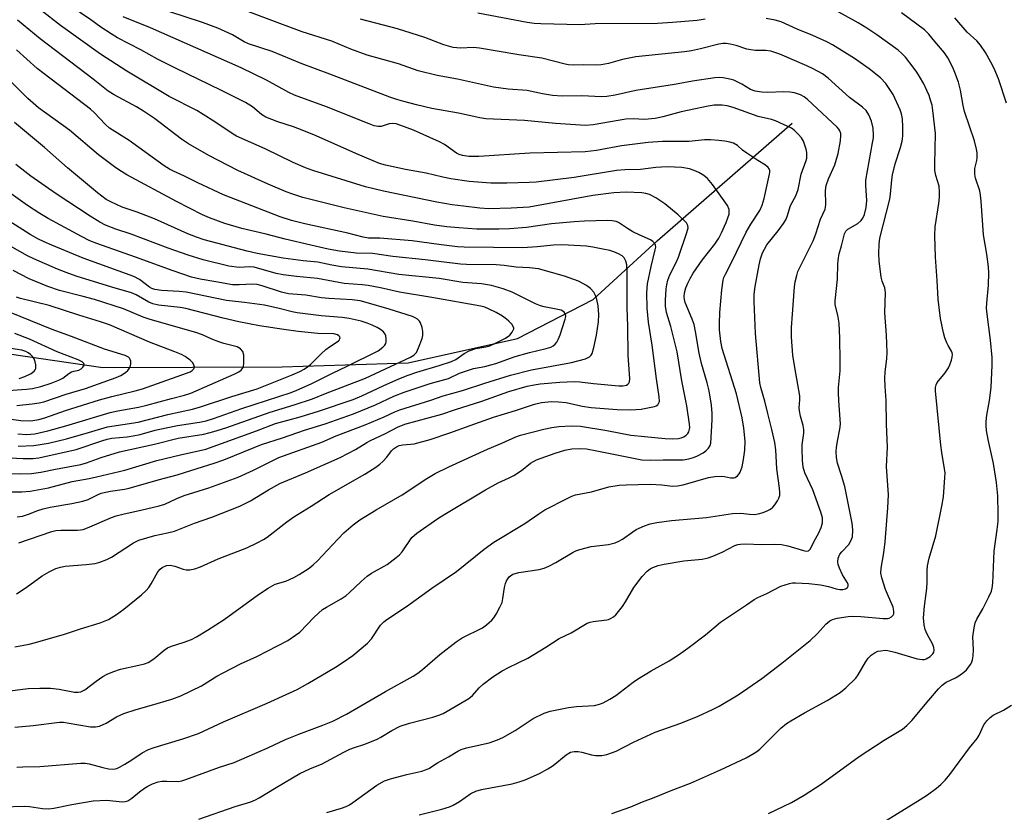
# Model space of a CAD drawing. Units: inches. Extents: x 1219765 to 1225765, y 505458 to 509458.
# Drawn here: x 1222622 to 1222899, y 508675 to 508899 of the extents above; entities that cross this region are included whole.
import ezdxf

# ---------------------------------------------------------------- set-up
doc = ezdxf.new("R2010")
doc.units = ezdxf.units.IN
doc.header["$MEASUREMENT"] = 0
doc.layers.add('HYDRO-Single Line Stream', color=4, linetype='Continuous')
doc.layers.add('Undefined', color=1, linetype='Continuous')

msp = doc.modelspace()

# ---------------------------------------------------------------- linework, layer by layer
at = {"layer": 'HYDRO-Single Line Stream'}
msp.add_lwpolyline([(1222553.17, 508834.83), (1222580.87, 508817.44), (1222592.48, 508809.85), (1222609.64, 508805.76), (1222645.09, 508800.6), (1222695.57, 508800.84), (1222731, 508801.94), (1222761.76, 508808.8), (1222783.02, 508819.78), (1222801, 508836.31), (1222839.05, 508869.37)], dxfattribs=at)
at = {"layer": 'Undefined'}
for points, elevation in [([(1222610.69, 508708.64), (1222624.06, 508710.29), (1222627.33, 508710.42), (1222630.3, 508710.4), (1222632.79, 508710.06), (1222637.06, 508709.26), (1222638.15, 508709.23), (1222638.91, 508709.37), (1222640.02, 508709.9), (1222643.17, 508712.38), (1222645.08, 508713.64), (1222646.32, 508714.34), (1222647.89, 508714.98), (1222650.04, 508715.7), (1222655.17, 508716.82), (1222656.79, 508717.26), (1222657.83, 508717.64), (1222659.41, 508718.63), (1222662.34, 508721.05), (1222663.3, 508721.7), (1222664.37, 508722.16), (1222667.71, 508723.24), (1222670, 508724.12), (1222671.41, 508724.85), (1222674.52, 508726.67), (1222679.2, 508729.69), (1222688.88, 508736.75), (1222691.56, 508738.52), (1222693.59, 508739.64), (1222696.56, 508740.52), (1222698.85, 508741.52), (1222700.31, 508742.34), (1222703.09, 508744.19), (1222704.29, 508745.12), (1222705.48, 508746.24), (1222709.67, 508750.76), (1222712.88, 508754.08), (1222715.52, 508756.36), (1222717.42, 508757.74), (1222721.99, 508760.54), (1222729.3, 508764.84), (1222736.21, 508769.37), (1222738.57, 508770.77), (1222742.42, 508772.7), (1222753.26, 508777.65), (1222757.33, 508779.33), (1222761.31, 508781.11), (1222762.6, 508781.58), (1222769.2, 508783.31), (1222771.4, 508783.73), (1222773.41, 508783.98), (1222776.88, 508784.25), (1222779.48, 508784.15), (1222786.84, 508782.91), (1222793.61, 508781.63), (1222797.44, 508781.19), (1222803.28, 508780.66), (1222805.34, 508780.55), (1222807.04, 508780.64), (1222807.8, 508780.82), (1222808.52, 508781.13), (1222809.16, 508781.56), (1222809.69, 508782.1), (1222809.93, 508782.53), (1222810.15, 508783.25), (1222810.2, 508783.79), (1222810.15, 508784.64), (1222809.37, 508789.81), (1222808, 508796.86), (1222806.64, 508805.01), (1222804.9, 508812.15), (1222803.67, 508816.1), (1222803.4, 508817.88), (1222803.4, 508819.58), (1222803.56, 508822.76), (1222803.73, 508823.86), (1222804.06, 508825.18), (1222804.63, 508826.76), (1222806.36, 508830.18), (1222807.02, 508831.66), (1222809.39, 508838.59), (1222809.74, 508839.96), (1222809.69, 508840.64), (1222809.3, 508841.33), (1222806.96, 508843.59), (1222803.16, 508846.71), (1222800.71, 508848.38), (1222798.89, 508849.33), (1222797.87, 508849.63), (1222796.76, 508849.81), (1222792.33, 508849.99), (1222788.83, 508849.79), (1222782.93, 508849.01), (1222765.07, 508845.79), (1222760, 508845.44), (1222753.7, 508845.31), (1222751.13, 508845.48), (1222746.51, 508846.03), (1222743.34, 508846.46), (1222739.03, 508847.17), (1222724.02, 508850.28), (1222719, 508851.46), (1222704.15, 508856.08), (1222702.14, 508856.79), (1222698.67, 508858.36), (1222690.75, 508862.22), (1222682.68, 508865.77), (1222681.71, 508866.35), (1222676.61, 508869.81), (1222673.34, 508871.88), (1222671.48, 508872.93), (1222663.75, 508876.94), (1222651.82, 508884.08), (1222644.39, 508888.87), (1222633.13, 508896.87), (1222627.63, 508901.19)], 324), ([(1222616.73, 508676.94), (1222623.01, 508677.18), (1222624.44, 508677.04), (1222628.13, 508676.47), (1222629.88, 508676.41), (1222631.31, 508676.57), (1222636.35, 508677.63), (1222642.33, 508678.67), (1222646.22, 508678.84), (1222650.5, 508678.43), (1222651.33, 508678.5), (1222652.11, 508678.7), (1222653.27, 508679.42), (1222655.36, 508681.22), (1222656.76, 508682.26), (1222657.75, 508682.84), (1222659.06, 508683.41), (1222660.67, 508683.97), (1222661.71, 508684.16), (1222663.04, 508684.23), (1222666.23, 508684.13), (1222667.3, 508684.29), (1222668.39, 508684.63), (1222677.85, 508688.14), (1222682, 508689.48), (1222691.49, 508693.59), (1222696.46, 508695.9), (1222700.24, 508697.44), (1222707, 508699.99), (1222709.74, 508701.11), (1222713.61, 508703.06), (1222724.58, 508709.46), (1222732.39, 508713.79), (1222733.66, 508714.58), (1222735, 508715.59), (1222739.85, 508719.86), (1222744.52, 508723.46), (1222746.22, 508724.52), (1222751.87, 508727.35), (1222753.04, 508728.2), (1222754.56, 508729.55), (1222755.11, 508730.21), (1222755.71, 508731.18), (1222756.8, 508733.22), (1222757.39, 508734.52), (1222757.66, 508735.6), (1222758.08, 508738.67), (1222758.37, 508739.81), (1222758.67, 508740.62), (1222759.36, 508741.67), (1222759.75, 508742.02), (1222760.44, 508742.43), (1222762.13, 508742.89), (1222767.86, 508743.76), (1222769.23, 508744.11), (1222770.53, 508744.71), (1222772.56, 508745.79), (1222777.42, 508748.67), (1222778.2, 508749.03), (1222779.32, 508749.41), (1222782.47, 508750.26), (1222787.35, 508750.8), (1222789.2, 508751.29), (1222790.27, 508751.77), (1222791.27, 508752.34), (1222794.17, 508754.4), (1222795.14, 508754.99), (1222797.48, 508756.08), (1222799.03, 508756.59), (1222800.92, 508756.96), (1222805.05, 508757.57), (1222814.91, 508758.4), (1222822.27, 508759.54), (1222824.59, 508759.6), (1222827.05, 508759.34), (1222828.4, 508759.29), (1222829.51, 508759.44), (1222830.9, 508759.79), (1222832.2, 508760.34), (1222832.93, 508760.8), (1222833.58, 508761.34), (1222834.13, 508761.97), (1222834.93, 508763.14), (1222835.32, 508763.87), (1222835.55, 508764.65), (1222835.59, 508765.48), (1222835.51, 508766.63), (1222834.71, 508772.11), (1222834.41, 508777.43), (1222834.16, 508779.53), (1222833.33, 508783.19), (1222832.16, 508787.68), (1222831.38, 508791.16), (1222830.2, 508794.99), (1222829.93, 508796.33), (1222828.67, 508810.16), (1222828.34, 508819.24), (1222828.34, 508821.29), (1222828.6, 508823.42), (1222829.72, 508829.49), (1222830.13, 508831.23), (1222830.71, 508832.91), (1222831.2, 508833.92), (1222831.93, 508835.13), (1222835.06, 508839.08), (1222836.61, 508841.19), (1222837.23, 508842.16), (1222837.63, 508843.15), (1222838.54, 508846.24), (1222840.06, 508848.95), (1222840.73, 508850.71), (1222841.58, 508855.02), (1222842.94, 508858.85), (1222843.12, 508859.58), (1222843.18, 508860.38), (1222843.14, 508861.19), (1222842.96, 508862.05), (1222842.21, 508864.31), (1222841.64, 508865.29), (1222840.72, 508866.35), (1222839.72, 508867.33), (1222838.8, 508867.98), (1222834.3, 508870.06), (1222833.18, 508870.41), (1222829.42, 508871.29), (1222822.41, 508873.84), (1222820.7, 508874.28), (1222819.29, 508874.49), (1222817.11, 508874.5), (1222815.37, 508874.23), (1222807.82, 508872.64), (1222802.64, 508871.19), (1222800.44, 508870.72), (1222797.47, 508870.44), (1222794.26, 508870.6), (1222792.2, 508870.54), (1222783.06, 508868.98), (1222780.87, 508868.78), (1222772.44, 508869.35), (1222763.76, 508870.13), (1222752.88, 508870.67), (1222751.16, 508870.95), (1222745.19, 508872.22), (1222737.67, 508873.52), (1222733.35, 508874.52), (1222729.72, 508875.46), (1222727.77, 508876.03), (1222725.83, 508876.72), (1222708.95, 508883.18), (1222700.91, 508886.17), (1222692.73, 508889.6), (1222686.07, 508891.74), (1222684.85, 508892.32), (1222681.57, 508894.23), (1222677.44, 508896.16), (1222673.13, 508897.74), (1222663.64, 508900.84)], 330), ([(1222620.35, 508699.36), (1222625.44, 508699.85), (1222632.88, 508700.79), (1222633.96, 508700.77), (1222635.07, 508700.65), (1222641.61, 508699.49), (1222643.05, 508699.46), (1222644.16, 508699.69), (1222646, 508700.55), (1222648.88, 508702.31), (1222650.95, 508703.22), (1222654.48, 508704.35), (1222658.76, 508705.56), (1222664.48, 508707.31), (1222666.97, 508708.26), (1222672.8, 508711.07), (1222677.14, 508713.76), (1222678.91, 508714.73), (1222683.81, 508717.21), (1222688.41, 508719.28), (1222697.08, 508723.81), (1222699.31, 508725.27), (1222700.47, 508726.16), (1222704.56, 508730.32), (1222706.91, 508732.48), (1222708, 508733.19), (1222712.11, 508735.55), (1222713.52, 508736.47), (1222714.4, 508737.2), (1222717.73, 508740.39), (1222719.48, 508741.94), (1222720.68, 508742.73), (1222725.04, 508745.15), (1222727.61, 508747.12), (1222728.5, 508747.89), (1222729.27, 508748.77), (1222732.05, 508752.83), (1222733.44, 508754.02), (1222739.36, 508758.09), (1222741.32, 508759.35), (1222752.71, 508766.21), (1222756.31, 508768.15), (1222759.44, 508769.57), (1222760.71, 508770.25), (1222762.89, 508771.66), (1222765.41, 508773.71), (1222767.05, 508774.63), (1222772.38, 508776.52), (1222775.09, 508777.35), (1222777, 508777.73), (1222779.23, 508777.87), (1222781.15, 508777.7), (1222784.05, 508777.19), (1222796.76, 508774.65), (1222799.15, 508774.52), (1222802.69, 508774.65), (1222808.36, 508774.63), (1222809.99, 508774.92), (1222811.31, 508775.31), (1222812.4, 508775.8), (1222813.98, 508776.66), (1222814.71, 508777.16), (1222815.49, 508777.96), (1222815.92, 508778.65), (1222816.12, 508779.36), (1222816.49, 508785.94), (1222816.49, 508787.68), (1222816.34, 508790), (1222815.65, 508794.09), (1222815.16, 508796.34), (1222813.48, 508801.72), (1222812.9, 508804.65), (1222811.87, 508810.74), (1222811.42, 508812.72), (1222810.9, 508814.28), (1222808.95, 508818.93), (1222808.73, 508819.75), (1222808.66, 508820.54), (1222808.76, 508821.64), (1222809.15, 508823.05), (1222809.67, 508824.41), (1222810.32, 508825.69), (1222811.21, 508827.18), (1222813.74, 508830.8), (1222817.3, 508835.39), (1222818.39, 508837.02), (1222819.18, 508838.55), (1222820.45, 508841.42), (1222820.96, 508842.72), (1222821.26, 508843.76), (1222821.35, 508844.55), (1222821.3, 508845.08), (1222820.79, 508846.2), (1222816.6, 508852.15), (1222815.2, 508853.8), (1222814.16, 508854.63), (1222812.78, 508855.48), (1222811.47, 508856.07), (1222810.13, 508856.54), (1222807.99, 508856.94), (1222803.88, 508857.09), (1222800.63, 508856.92), (1222796.36, 508856.33), (1222791.97, 508856.25), (1222789.63, 508856.08), (1222777.72, 508854.14), (1222767, 508852.8), (1222765.02, 508852.68), (1222758.74, 508852.54), (1222754.2, 508852.52), (1222748.18, 508852.98), (1222742.99, 508853.7), (1222740.76, 508854.16), (1222736.09, 508855.32), (1222730.19, 508856.4), (1222724.62, 508857.56), (1222722.93, 508858.06), (1222721.12, 508858.76), (1222716.27, 508860.82), (1222705.05, 508865.8), (1222701.12, 508867.44), (1222698.73, 508868.33), (1222694.32, 508869.76), (1222690.93, 508871.12), (1222689.75, 508871.85), (1222687.14, 508873.96), (1222685.17, 508875.18), (1222678.5, 508878.62), (1222665.51, 508884.89), (1222660.46, 508887.41), (1222655.74, 508890), (1222649.18, 508893.46), (1222647.43, 508894.51), (1222644.55, 508896.45), (1222641.7, 508898.49), (1222635.87, 508902.39)], 326), ([(1222672.09, 508673.46), (1222682.3, 508677.05), (1222686.69, 508678.39), (1222688.02, 508678.94), (1222689.05, 508679.47), (1222693.88, 508682.46), (1222700.51, 508686.33), (1222703.32, 508687.65), (1222706.75, 508689.1), (1222712.84, 508692.34), (1222714.6, 508693.2), (1222715.86, 508693.71), (1222718.8, 508694.61), (1222722.28, 508696.03), (1222723.29, 508696.55), (1222726.36, 508698.46), (1222728.69, 508699.64), (1222731.4, 508700.52), (1222737.95, 508702.23), (1222739.65, 508702.77), (1222740.86, 508703.28), (1222748.03, 508707.48), (1222749.06, 508708.34), (1222750.95, 508710.43), (1222752.13, 508711.52), (1222754.78, 508713.57), (1222757.41, 508715.29), (1222759.17, 508716.22), (1222764.62, 508718.83), (1222769.72, 508721.91), (1222773.49, 508724.36), (1222776.83, 508725.95), (1222781.39, 508728.64), (1222782.17, 508728.94), (1222783, 508729.12), (1222786.86, 508729.59), (1222787.36, 508729.72), (1222788.08, 508730.05), (1222788.75, 508730.49), (1222789.38, 508731.06), (1222791.3, 508733.35), (1222792.14, 508734.66), (1222794.46, 508738.75), (1222796.8, 508741.81), (1222798.19, 508743.3), (1222799.1, 508743.96), (1222799.83, 508744.37), (1222801.35, 508744.94), (1222803.01, 508745.32), (1222808.55, 508746.19), (1222813.7, 508746.73), (1222815.42, 508747.09), (1222816.74, 508747.56), (1222819.3, 508748.66), (1222822.93, 508750.57), (1222823.73, 508750.81), (1222824.53, 508750.93), (1222825.92, 508750.99), (1222830.48, 508750.79), (1222834.03, 508750.92), (1222836.07, 508750.81), (1222837.77, 508750.48), (1222842.19, 508749.08), (1222842.93, 508748.98), (1222843.58, 508749.06), (1222843.93, 508749.28), (1222844.2, 508749.63), (1222845.15, 508751.59), (1222846.52, 508754.06), (1222847.15, 508755.62), (1222847.53, 508756.95), (1222847.59, 508757.49), (1222847.53, 508758.32), (1222847.12, 508759.95), (1222844.83, 508766.21), (1222842.57, 508771.02), (1222842.12, 508772.57), (1222841.92, 508774.56), (1222841.82, 508777.74), (1222841.89, 508778.87), (1222842.35, 508782.16), (1222842.36, 508783.22), (1222842.15, 508784.27), (1222841.36, 508786.97), (1222841.07, 508788.41), (1222841.04, 508789.27), (1222841.18, 508791.55), (1222841.16, 508792.69), (1222839.75, 508800.62), (1222839.22, 508804.14), (1222838.87, 508809.21), (1222838.88, 508811.85), (1222839.09, 508815.62), (1222839.7, 508823.34), (1222839.9, 508824.78), (1222840.3, 508826.49), (1222840.65, 508827.61), (1222841, 508828.42), (1222844.95, 508836.26), (1222845.67, 508838.23), (1222846.97, 508842.43), (1222848.29, 508845.22), (1222848.43, 508845.74), (1222848.51, 508846.53), (1222848.41, 508850.47), (1222848.56, 508851.88), (1222849.25, 508853.75), (1222851.01, 508857.67), (1222851.98, 508860.9), (1222852.62, 508864.43), (1222852.76, 508865.89), (1222852.7, 508866.45), (1222852.45, 508867.23), (1222852.18, 508867.7), (1222851.67, 508868.32), (1222843.31, 508876.04), (1222842.41, 508876.77), (1222841.34, 508877.39), (1222839.73, 508877.93), (1222838.33, 508878.17), (1222836.63, 508878.2), (1222832.19, 508878.05), (1222830.49, 508878.15), (1222828.58, 508878.43), (1222827.31, 508878.88), (1222824.89, 508880.36), (1222822.6, 508881.47), (1222821.53, 508881.8), (1222819.58, 508882.12), (1222818.46, 508882.22), (1222817.31, 508882.17), (1222810.95, 508881.24), (1222805.96, 508880.31), (1222795.05, 508878.61), (1222789.23, 508877.26), (1222786.86, 508876.95), (1222785.38, 508876.86), (1222779.88, 508877.13), (1222774.34, 508876.98), (1222771.59, 508877.17), (1222768.78, 508877.63), (1222764.5, 508878.56), (1222759.1, 508878.99), (1222754.95, 508879.56), (1222744.88, 508881.75), (1222739.17, 508882.8), (1222733.79, 508884.18), (1222728.25, 508886.06), (1222719.46, 508888.58), (1222714.84, 508890.26), (1222709.47, 508892.45), (1222701.18, 508895.13), (1222681.08, 508902.64)], 332), ([(1222788.31, 508675.12), (1222793.68, 508676.95), (1222796.89, 508678.37), (1222800.17, 508679.59), (1222805.03, 508681.62), (1222810.45, 508683.6), (1222818.9, 508687.38), (1222826.07, 508690.79), (1222828.34, 508692.04), (1222829.06, 508692.52), (1222829.91, 508693.24), (1222835.86, 508699.1), (1222837.4, 508700.41), (1222838.64, 508701.21), (1222842.52, 508703.46), (1222848.86, 508706.93), (1222852.58, 508709.18), (1222854.15, 508710.5), (1222856.92, 508713.18), (1222857.6, 508714.12), (1222859.66, 508717.67), (1222860.44, 508718.85), (1222861.23, 508719.65), (1222862.38, 508720.46), (1222863.17, 508720.76), (1222864.01, 508720.93), (1222865.16, 508721.03), (1222865.98, 508720.97), (1222867.88, 508720.53), (1222874.24, 508718.64), (1222875.71, 508718.4), (1222876.23, 508718.45), (1222876.75, 508718.62), (1222877.9, 508719.32), (1222878.65, 508720.08), (1222878.9, 508720.54), (1222879.02, 508721.04), (1222878.92, 508721.84), (1222878.61, 508722.66), (1222877.03, 508725.56), (1222876.45, 508726.89), (1222876.14, 508728.22), (1222875.99, 508730.13), (1222876.22, 508733.42), (1222876.75, 508737.01), (1222876.89, 508738.45), (1222876.98, 508740.17), (1222876.98, 508743.42), (1222877.13, 508744.8), (1222877.56, 508746.93), (1222879.46, 508753.28), (1222881.14, 508761.64), (1222881.57, 508764.24), (1222882.03, 508769.7), (1222882.05, 508770.94), (1222881.94, 508772.08), (1222881.14, 508776.73), (1222880.89, 508778.76), (1222879.39, 508794.05), (1222879.37, 508795.03), (1222879.53, 508795.72), (1222879.86, 508796.4), (1222882.11, 508799.12), (1222883.06, 508800.57), (1222883.4, 508801.34), (1222883.85, 508802.69), (1222884.05, 508803.51), (1222884.12, 508804.31), (1222884.06, 508804.74), (1222883.87, 508805.22), (1222882.9, 508806.84), (1222882.53, 508807.62), (1222882.03, 508808.96), (1222881.61, 508810.36), (1222880.73, 508814.39), (1222880.13, 508819.91), (1222879.87, 508825.13), (1222879.33, 508831.72), (1222879.13, 508837.8), (1222879.31, 508840.25), (1222880.33, 508846.76), (1222880.5, 508848.53), (1222880.53, 508849.96), (1222880.36, 508851.63), (1222879.44, 508854.67), (1222879.22, 508856.11), (1222879.15, 508857.87), (1222879.37, 508866.48), (1222878.63, 508873), (1222878.38, 508874.46), (1222878, 508875.84), (1222877.54, 508877.21), (1222876.96, 508878.58), (1222876.04, 508880.46), (1222874.89, 508882.5), (1222874.12, 508883.75), (1222873.08, 508885.19), (1222870.91, 508888), (1222869.91, 508889.04), (1222868.87, 508889.93), (1222862.85, 508894.23), (1222860.02, 508896.16), (1222857.61, 508897.68), (1222851.3, 508901.12)], 338), ([(1222620.34, 508722), (1222624.38, 508722.8), (1222626.09, 508723.21), (1222634.29, 508725.53), (1222638.83, 508727.12), (1222644.32, 508728.77), (1222646.63, 508729.71), (1222648.87, 508731.11), (1222650.99, 508732.65), (1222655.97, 508736.63), (1222657.24, 508737.86), (1222658.01, 508738.75), (1222658.64, 508739.74), (1222660.51, 508743.1), (1222661.16, 508743.9), (1222661.77, 508744.36), (1222662.99, 508744.9), (1222664.01, 508745), (1222665.31, 508744.75), (1222667.71, 508743.84), (1222668.52, 508743.65), (1222669.59, 508743.7), (1222670.95, 508743.99), (1222672.55, 508744.54), (1222677.56, 508746.76), (1222685.6, 508749.84), (1222688.49, 508751.25), (1222690.29, 508752.21), (1222691.28, 508752.85), (1222696.86, 508757.24), (1222698.8, 508758.62), (1222703.73, 508761.59), (1222708.77, 508764.9), (1222718.81, 508770.61), (1222721.89, 508772.55), (1222723.05, 508773.39), (1222723.85, 508774.14), (1222724.94, 508775.37), (1222726.3, 508777.14), (1222726.84, 508777.71), (1222727.66, 508778.33), (1222728.41, 508778.65), (1222729.48, 508778.85), (1222732.71, 508779.19), (1222737.21, 508780.4), (1222742.71, 508782.22), (1222748.42, 508784.34), (1222754.98, 508786.64), (1222761.2, 508788.51), (1222766.57, 508790.29), (1222768.54, 508790.78), (1222771.31, 508791.04), (1222773.25, 508791.01), (1222775.44, 508790.75), (1222779.96, 508789.73), (1222782.45, 508789.37), (1222789.76, 508788.78), (1222793.57, 508788.68), (1222796.51, 508788.89), (1222800.27, 508789.66), (1222800.78, 508789.84), (1222801.21, 508790.12), (1222801.46, 508790.46), (1222801.66, 508791.1), (1222801.61, 508792.37), (1222800.86, 508797.42), (1222799.65, 508806.9), (1222798.63, 508813.36), (1222798.19, 508817.34), (1222798.1, 508821.67), (1222798.3, 508824.16), (1222799.32, 508829.08), (1222800.51, 508833.79), (1222800.64, 508834.54), (1222800.62, 508835.02), (1222800.4, 508835.54), (1222799.86, 508836.11), (1222799.17, 508836.58), (1222795.97, 508837.96), (1222794.22, 508838.83), (1222792.71, 508839.71), (1222790.13, 508841.47), (1222789.47, 508841.72), (1222788.36, 508841.93), (1222787, 508841.99), (1222780.62, 508841.79), (1222777.68, 508841.61), (1222771.31, 508841.05), (1222764.32, 508840.07), (1222759.5, 508839.67), (1222756.46, 508839.59), (1222750.34, 508839.6), (1222745.26, 508839.9), (1222741.89, 508840.23), (1222738.39, 508840.69), (1222732.34, 508841.83), (1222723.94, 508843.17), (1222712.94, 508845.6), (1222701.35, 508848.5), (1222698.26, 508849.47), (1222696.63, 508850.09), (1222691.59, 508852.27), (1222683.04, 508856.08), (1222674.92, 508860.29), (1222669.13, 508863.56), (1222667.24, 508864.88), (1222659.58, 508870.68), (1222656.5, 508872.82), (1222654.55, 508874.01), (1222648.22, 508877.36), (1222646.55, 508878.38), (1222642.38, 508881.8), (1222627.47, 508893.11), (1222621.09, 508898.42)], 322), ([(1222620.91, 508688.16), (1222622.58, 508688.25), (1222627.31, 508688.3), (1222638.92, 508689.24), (1222640.06, 508689.23), (1222641.19, 508689.11), (1222645.03, 508688.04), (1222646.7, 508687.71), (1222648.1, 508687.61), (1222649.02, 508687.77), (1222649.8, 508688.1), (1222651.29, 508688.95), (1222653.24, 508690.17), (1222656.1, 508692.18), (1222657.89, 508693.1), (1222659.5, 508693.71), (1222667.56, 508696.1), (1222671.98, 508697.59), (1222679.01, 508700.87), (1222691.29, 508706.19), (1222697.64, 508709.03), (1222699.71, 508710.03), (1222702.72, 508711.66), (1222710.51, 508716.28), (1222712.73, 508717.68), (1222715.44, 508719.55), (1222719.53, 508723.02), (1222720.67, 508724.31), (1222723.24, 508728.15), (1222724.11, 508729.06), (1222724.95, 508729.74), (1222730.47, 508733.39), (1222737.63, 508738.48), (1222744.57, 508743.25), (1222752.41, 508749.52), (1222755.09, 508751.5), (1222763.84, 508756.77), (1222767.71, 508759.48), (1222769.42, 508760.59), (1222775.69, 508763.77), (1222777.02, 508764.39), (1222778.08, 508764.76), (1222782.58, 508765.65), (1222787.41, 508767.01), (1222790.31, 508767.51), (1222792.36, 508767.64), (1222799.12, 508767.76), (1222802.36, 508767.59), (1222805.39, 508767.27), (1222806.74, 508767.28), (1222808.4, 508767.59), (1222815.5, 508769.63), (1222817.24, 508770), (1222819.21, 508770.06), (1222819.99, 508769.96), (1222821.69, 508769.55), (1222822.61, 508769.57), (1222823.03, 508769.71), (1222823.63, 508770.13), (1222824.14, 508770.69), (1222824.41, 508771.14), (1222824.96, 508772.66), (1222825.35, 508774.71), (1222825.73, 508777.35), (1222825.78, 508779.88), (1222825.39, 508783.59), (1222824.93, 508786.51), (1222823.33, 508793.23), (1222819.32, 508806.02), (1222818.92, 508807.98), (1222818.61, 508811.26), (1222818.58, 508812.98), (1222818.71, 508816.12), (1222819.2, 508822.48), (1222819.59, 508825.2), (1222819.81, 508825.94), (1222820.25, 508826.94), (1222821.93, 508830.19), (1222826.08, 508838.68), (1222827.38, 508840.98), (1222829.92, 508844.83), (1222830.63, 508846.28), (1222831.17, 508848.16), (1222832.69, 508855.02), (1222832.76, 508855.58), (1222832.72, 508856.09), (1222832.58, 508856.53), (1222832.31, 508856.92), (1222831.49, 508857.57), (1222829.33, 508858.89), (1222826.23, 508860.99), (1222825.08, 508861.84), (1222823.62, 508863.11), (1222822.54, 508863.77), (1222821.5, 508864.1), (1222820.09, 508864.35), (1222818.38, 508864.54), (1222816.06, 508864.69), (1222814.34, 508864.67), (1222810.06, 508864.28), (1222802.57, 508864.21), (1222798.51, 508863.92), (1222790.99, 508863.07), (1222783.94, 508861.74), (1222780.74, 508861.35), (1222765.2, 508861), (1222750.84, 508860.03), (1222748.03, 508860.05), (1222746.28, 508860.28), (1222745.34, 508860.59), (1222744.6, 508860.97), (1222741.18, 508863.4), (1222739.81, 508864.19), (1222732.45, 508867.43), (1222728.96, 508868.77), (1222727.6, 508869.18), (1222726.51, 508869.31), (1222725.66, 508869.2), (1222723.41, 508868.48), (1222722.56, 508868.47), (1222721.42, 508868.69), (1222720.05, 508869.17), (1222707.97, 508874.01), (1222699, 508877.28), (1222697.38, 508878.04), (1222691.1, 508881.51), (1222683.99, 508885.02), (1222658.51, 508896.24), (1222650.75, 508899.29)], 328), ([(1222832.39, 508675.12), (1222838.83, 508678.22), (1222842.43, 508680.27), (1222847.19, 508683.37), (1222857.89, 508691.17), (1222864.91, 508695.71), (1222870.06, 508698.8), (1222871.32, 508699.88), (1222872.7, 508701.24), (1222877.46, 508707), (1222880.19, 508710.16), (1222881.21, 508711.23), (1222882.32, 508712.02), (1222884.97, 508713.32), (1222885.96, 508713.89), (1222887.36, 508714.86), (1222888.1, 508715.54), (1222889.27, 508717.1), (1222889.63, 508717.83), (1222889.78, 508718.36), (1222889.92, 508719.47), (1222890.01, 508721.17), (1222889.89, 508724.8), (1222890.2, 508727.38), (1222890.52, 508728.78), (1222890.98, 508729.79), (1222892.68, 508732.73), (1222894.39, 508736.09), (1222895.11, 508737.67), (1222895.35, 508738.49), (1222895.5, 508739.95), (1222895.89, 508748.98), (1222896.75, 508755.02), (1222896.96, 508757.32), (1222896.99, 508759.4), (1222896.89, 508764.49), (1222896.57, 508768.3), (1222895.71, 508773.59), (1222894.17, 508780.33), (1222893.74, 508782.89), (1222893.59, 508784.32), (1222893.61, 508785.48), (1222893.78, 508787.22), (1222894.53, 508791.39), (1222894.99, 508795.04), (1222895.31, 508801.26), (1222895.26, 508803.42), (1222894.81, 508808.35), (1222893.89, 508815.66), (1222893.75, 508817.32), (1222893.79, 508818.7), (1222894.24, 508823.83), (1222894.34, 508827.32), (1222894.27, 508828.98), (1222893.83, 508832.52), (1222892.9, 508837.94), (1222892.23, 508847.41), (1222892.04, 508849.13), (1222891.79, 508850.34), (1222890.66, 508853.93), (1222890.41, 508855.05), (1222890.39, 508855.83), (1222890.47, 508856.62), (1222890.97, 508858.87), (1222891.07, 508859.68), (1222891.08, 508861.01), (1222890.94, 508862.07), (1222890.31, 508864.47), (1222887.53, 508872.65), (1222887.14, 508874.36), (1222886.39, 508878.73), (1222885.81, 508880.99), (1222884.83, 508883.71), (1222884.27, 508885.03), (1222882.82, 508887.79), (1222881.88, 508889.22), (1222879.17, 508892.37), (1222877.49, 508894.49), (1222876.28, 508895.63), (1222869.8, 508900.44)], 340), ([(1222899.35, 508875.06), (1222897.07, 508881.87), (1222895.86, 508884.75), (1222894.97, 508886.54), (1222893.46, 508889.27), (1222892.06, 508891.33), (1222890.99, 508892.58), (1222888.3, 508895.02), (1222884.81, 508899.09)], 342), ([(1222620.81, 508736.97), (1222623.51, 508738.74), (1222628, 508742.04), (1222630, 508743.16), (1222631.8, 508744.02), (1222633.12, 508744.43), (1222634.47, 508744.72), (1222640.41, 508745.14), (1222642.89, 508745.51), (1222644.26, 508745.87), (1222646.16, 508746.6), (1222647.47, 508747.23), (1222653.69, 508751.25), (1222655.23, 508752.03), (1222659.69, 508753.33), (1222663.27, 508754.07), (1222665.24, 508754.6), (1222670.88, 508756.79), (1222675.74, 508758.47), (1222683.6, 508761.61), (1222686.6, 508763.09), (1222691.66, 508766.23), (1222694.86, 508767.95), (1222702.05, 508771.02), (1222711.83, 508775.34), (1222716.2, 508777.52), (1222719.37, 508779.54), (1222720.35, 508780.09), (1222724.63, 508782.1), (1222728.02, 508783.84), (1222730.05, 508784.65), (1222740.5, 508787.46), (1222744.3, 508788.81), (1222751.71, 508791.2), (1222759.35, 508793.85), (1222764.47, 508795.34), (1222766.41, 508795.8), (1222768.12, 508796.02), (1222773.66, 508796.5), (1222777.77, 508796.67), (1222779.24, 508796.59), (1222783.13, 508796.12), (1222790.28, 508795.46), (1222791.43, 508795.46), (1222792.41, 508795.68), (1222792.81, 508795.91), (1222793.07, 508796.22), (1222793.23, 508796.62), (1222793.33, 508797.43), (1222792.85, 508804.15), (1222792.82, 508812.21), (1222792.56, 508817.53), (1222792.57, 508827.56), (1222792.47, 508829.5), (1222792.25, 508830.56), (1222791.72, 508831.46), (1222791.15, 508832.02), (1222790.18, 508832.61), (1222788.85, 508833.19), (1222787.76, 508833.54), (1222785.77, 508833.98), (1222782.92, 508834.54), (1222781.15, 508834.77), (1222776.04, 508835.09), (1222774.06, 508835.14), (1222771.85, 508835.05), (1222767.27, 508834.57), (1222763.22, 508834.28), (1222746.75, 508834.49), (1222744.89, 508834.64), (1222739.59, 508835.26), (1222732.07, 508836.26), (1222723.05, 508837), (1222719.8, 508837.05), (1222718.36, 508837.29), (1222713.97, 508838.43), (1222701.86, 508841.08), (1222698.13, 508842.04), (1222694.96, 508843.04), (1222679.06, 508849.24), (1222671.8, 508852.61), (1222668.08, 508854.46), (1222664.99, 508855.85), (1222663.8, 508856.47), (1222662.34, 508857.36), (1222652.52, 508864.49), (1222646.96, 508868.03), (1222645.75, 508869.08), (1222642.73, 508872.33), (1222641.6, 508873.38), (1222628.53, 508883.26), (1222626.58, 508884.82), (1222620.75, 508890.05)], 320), ([(1222621.4, 508751.28), (1222630.7, 508754.51), (1222631.83, 508754.71), (1222633.26, 508754.83), (1222637.9, 508754.85), (1222638.76, 508754.91), (1222639.51, 508755.06), (1222640.78, 508755.49), (1222647.55, 508758.43), (1222648.81, 508758.89), (1222651.03, 508759.45), (1222655.74, 508760.44), (1222660.91, 508761.7), (1222662.55, 508762.18), (1222665.88, 508763.75), (1222667.91, 508764.6), (1222674.91, 508766.74), (1222683.15, 508769.72), (1222687.48, 508771.71), (1222692.94, 508774.49), (1222694.62, 508775.27), (1222706.69, 508779.66), (1222710.75, 508781.37), (1222718.86, 508784.52), (1222724.25, 508786.76), (1222727.27, 508788.16), (1222728.63, 508788.7), (1222737.4, 508791.45), (1222740.86, 508792.7), (1222746.27, 508794.17), (1222752.51, 508796.26), (1222759.75, 508798.52), (1222765.73, 508800.01), (1222776.95, 508802.03), (1222780.88, 508803.1), (1222781.96, 508803.62), (1222782.49, 508804.14), (1222782.75, 508804.59), (1222783.27, 508806.23), (1222783.97, 508809.7), (1222784.55, 508813.53), (1222784.65, 508815.54), (1222784.41, 508818.03), (1222784.06, 508819.76), (1222783.74, 508820.88), (1222783.22, 508821.85), (1222782.33, 508822.88), (1222781.17, 508823.69), (1222778.9, 508824.9), (1222774.97, 508826.33), (1222767.65, 508828.37), (1222765.1, 508828.68), (1222761.4, 508828.86), (1222758, 508829.31), (1222755.76, 508829.51), (1222747.44, 508829.6), (1222745.68, 508829.7), (1222735.8, 508830.93), (1222726.68, 508831.91), (1222720.91, 508832.75), (1222716.33, 508832.86), (1222711.66, 508833.41), (1222708.51, 508833.96), (1222703.62, 508835.04), (1222696.38, 508836.79), (1222691, 508838.19), (1222684.2, 508839.78), (1222679.42, 508841.19), (1222675.05, 508842.74), (1222673.1, 508843.57), (1222665.82, 508847.37), (1222651.85, 508854.9), (1222650.31, 508855.76), (1222648.68, 508856.8), (1222643.86, 508860.51), (1222635.66, 508867.47), (1222627, 508873.76), (1222625.47, 508874.99), (1222623.95, 508876.35), (1222613.85, 508886.46)], 318), ([(1222621.01, 508758.62), (1222622.44, 508758.83), (1222624.16, 508759.32), (1222626.76, 508760.4), (1222628.29, 508760.88), (1222630.25, 508761.3), (1222636.39, 508762.33), (1222639.47, 508763.02), (1222640.92, 508763.51), (1222643.61, 508764.84), (1222644.64, 508765.25), (1222647.2, 508765.8), (1222651.12, 508766.39), (1222652.52, 508766.69), (1222660.6, 508769.02), (1222666.01, 508770.45), (1222671.59, 508772.25), (1222676.44, 508773.69), (1222679.13, 508774.63), (1222687.61, 508778.15), (1222689.73, 508778.96), (1222695.65, 508780.88), (1222701.83, 508783.02), (1222707.61, 508784.8), (1222715.61, 508787.6), (1222721.79, 508790.09), (1222726.93, 508792.58), (1222729.83, 508793.73), (1222737.16, 508796.1), (1222742.3, 508797.58), (1222745.45, 508799.03), (1222748.2, 508800.01), (1222749.33, 508800.32), (1222752.55, 508800.92), (1222754.28, 508801.36), (1222755.69, 508801.8), (1222761.08, 508803.76), (1222765.13, 508804.87), (1222769.79, 508805.95), (1222771.1, 508806.39), (1222771.78, 508806.75), (1222772.36, 508807.22), (1222772.83, 508807.81), (1222773.21, 508808.53), (1222773.71, 508809.82), (1222775.17, 508814.22), (1222775.3, 508814.95), (1222775.23, 508815.61), (1222774.85, 508816.2), (1222774.46, 508816.51), (1222773.99, 508816.73), (1222772.67, 508817.08), (1222769.22, 508817.71), (1222768.18, 508817.98), (1222766.84, 508818.55), (1222760.26, 508821.79), (1222757.69, 508822.75), (1222754.41, 508823.7), (1222751.57, 508824.14), (1222746.36, 508824.59), (1222739.67, 508825.64), (1222728.37, 508826.84), (1222719.68, 508828.3), (1222712.25, 508828.95), (1222709.47, 508829.43), (1222705.55, 508830.31), (1222701.41, 508830.7), (1222695.79, 508831.41), (1222688.48, 508832.75), (1222685.69, 508833.4), (1222673.59, 508836.6), (1222671.42, 508837.28), (1222668.98, 508838.28), (1222659.58, 508842.46), (1222654.7, 508844.33), (1222650.55, 508845.78), (1222647.3, 508847.24), (1222646.02, 508847.95), (1222643.56, 508849.83), (1222640.23, 508852.65), (1222635.14, 508856.79), (1222628.69, 508862.57), (1222620.17, 508869.58)], 316), ([(1222611.64, 508765.64), (1222622.26, 508765.65), (1222624.65, 508765.85), (1222629.78, 508766.79), (1222636.43, 508768.56), (1222641.27, 508769.41), (1222643.26, 508769.84), (1222651.24, 508771.78), (1222660.3, 508774.43), (1222666.96, 508776.08), (1222674.06, 508777.69), (1222688.31, 508782.83), (1222693.65, 508784.86), (1222700.55, 508786.78), (1222705.76, 508788.33), (1222715.51, 508791.65), (1222717.95, 508792.62), (1222723.93, 508795.51), (1222728.32, 508797.42), (1222731.02, 508798.51), (1222733.38, 508799.32), (1222739.66, 508801.15), (1222743.2, 508802.29), (1222744.38, 508802.89), (1222746.72, 508804.57), (1222748.18, 508805.34), (1222749.99, 508805.98), (1222752.86, 508806.48), (1222753.94, 508806.75), (1222755.7, 508807.53), (1222758.35, 508808.92), (1222759.57, 508809.74), (1222760.28, 508810.56), (1222760.67, 508811.47), (1222760.69, 508811.69), (1222760.56, 508812.16), (1222760.12, 508812.85), (1222759.35, 508813.71), (1222758.68, 508814.26), (1222757.48, 508815.07), (1222755.72, 508816.1), (1222753.59, 508817.17), (1222752.53, 508817.58), (1222751.45, 508817.85), (1222737.66, 508820.34), (1222728.57, 508821.82), (1222723.23, 508823.05), (1222719.77, 508823.67), (1222718.02, 508823.89), (1222713.01, 508824.31), (1222705.48, 508825.68), (1222699.54, 508826.22), (1222695.83, 508826.67), (1222693.87, 508827.09), (1222687.63, 508828.9), (1222686.41, 508828.98), (1222683.46, 508828.81), (1222680.53, 508829.17), (1222673.34, 508830.97), (1222669.07, 508832.27), (1222663.47, 508834.18), (1222653.01, 508838.14), (1222648.72, 508839.57), (1222645.78, 508840.72), (1222644.24, 508841.53), (1222641.49, 508843.19), (1222631.93, 508849.5), (1222624.84, 508854.51), (1222620.61, 508857.75)], 314), ([(1222619.38, 508770.83), (1222621.94, 508770.71), (1222625.02, 508770.81), (1222627.62, 508771.2), (1222631.76, 508772.04), (1222638.84, 508773.32), (1222640.43, 508773.76), (1222644.64, 508775.28), (1222649.72, 508776.86), (1222659.64, 508779.05), (1222666.3, 508780.75), (1222673.48, 508781.87), (1222676.32, 508782.59), (1222679.7, 508783.62), (1222692.16, 508788.04), (1222698.93, 508790.12), (1222704.1, 508791.86), (1222707.73, 508793.34), (1222718.99, 508797.64), (1222731.65, 508803.51), (1222732.56, 508804.1), (1222733.3, 508804.88), (1222733.91, 508806.13), (1222734.89, 508808.83), (1222735.07, 508809.65), (1222735.08, 508810.75), (1222734.88, 508811.88), (1222734.42, 508813.24), (1222734.14, 508813.72), (1222733.64, 508814.24), (1222732.99, 508814.65), (1222732.2, 508814.97), (1222725.61, 508817.07), (1222719.18, 508818.97), (1222717.46, 508819.39), (1222715.19, 508819.68), (1222708.64, 508820.02), (1222706.59, 508820.28), (1222702.18, 508821), (1222697.34, 508821.41), (1222695.38, 508821.87), (1222689.87, 508823.66), (1222688.49, 508824.01), (1222687.16, 508824.13), (1222683.4, 508823.87), (1222681.52, 508823.94), (1222676.87, 508824.79), (1222672.46, 508825.48), (1222670.01, 508826.1), (1222664.89, 508827.85), (1222654.24, 508831.73), (1222643.41, 508835.53), (1222641.4, 508836.32), (1222639.02, 508837.47), (1222629.66, 508842.57), (1222627.3, 508843.98), (1222623.88, 508846.23), (1222619.25, 508849.54)], 312), ([(1222618.86, 508775.17), (1222622.62, 508775.04), (1222625.48, 508775.04), (1222627.08, 508775.18), (1222637.6, 508777.53), (1222644.75, 508780.03), (1222646.27, 508780.47), (1222647.56, 508780.7), (1222651.95, 508781.14), (1222653.63, 508781.4), (1222655.54, 508781.79), (1222659.83, 508782.95), (1222662.93, 508783.66), (1222666.1, 508784.29), (1222672.26, 508785.26), (1222674.15, 508785.64), (1222676.25, 508786.27), (1222684.22, 508789.08), (1222698.08, 508793.61), (1222699.61, 508794.23), (1222703.65, 508796.08), (1222709.85, 508799.16), (1222713.65, 508800.87), (1222722.51, 508805.35), (1222723.85, 508806.34), (1222724.39, 508806.92), (1222724.66, 508807.35), (1222724.79, 508807.87), (1222724.82, 508808.7), (1222724.69, 508809.54), (1222724.5, 508810.05), (1222724.02, 508810.64), (1222723.2, 508811.32), (1222722.23, 508811.89), (1222720.89, 508812.51), (1222719.41, 508813.11), (1222717.75, 508813.65), (1222714.38, 508814.43), (1222712.42, 508814.75), (1222706.49, 508815.21), (1222699.79, 508816.05), (1222698.3, 508816.33), (1222694.65, 508817.24), (1222690.52, 508818.14), (1222684.93, 508818.97), (1222679.82, 508819.53), (1222668.55, 508821.8), (1222666.55, 508822.04), (1222661.53, 508822.26), (1222659.66, 508822.6), (1222658.9, 508822.89), (1222658.18, 508823.28), (1222655.38, 508825.42), (1222653.77, 508826.28), (1222639.54, 508831.44), (1222630.72, 508835.02), (1222628.58, 508835.96), (1222626.81, 508836.86), (1222624.62, 508838.11), (1222615.48, 508843.8)], 310), ([(1222621.29, 508778.53), (1222625.68, 508778.67), (1222629.76, 508779.29), (1222634.88, 508780.51), (1222641, 508782.37), (1222646.4, 508783.89), (1222655, 508785.29), (1222663.33, 508787.39), (1222670.32, 508788.94), (1222672.57, 508789.59), (1222681.33, 508792.47), (1222688.49, 508794.6), (1222698.32, 508798.56), (1222700.5, 508799.5), (1222701.72, 508800.17), (1222702.62, 508800.78), (1222703.46, 508801.48), (1222706.47, 508804.5), (1222707.79, 508805.72), (1222708.82, 508806.48), (1222710.76, 508807.68), (1222711.34, 508808.12), (1222711.63, 508808.43), (1222711.8, 508808.76), (1222711.82, 508808.93), (1222711.72, 508809.26), (1222711.46, 508809.55), (1222711.08, 508809.8), (1222710.08, 508810.09), (1222705.61, 508810.19), (1222700.06, 508810.76), (1222695.97, 508811.3), (1222689.11, 508812.39), (1222683.36, 508813.52), (1222678.9, 508814.53), (1222668.43, 508817.21), (1222666.82, 508817.48), (1222660.74, 508818.22), (1222659.12, 508818.55), (1222657.97, 508819.03), (1222654.43, 508821.08), (1222653.15, 508821.66), (1222647.58, 508823.27), (1222637.57, 508826.34), (1222634.79, 508827.33), (1222632.34, 508828.33), (1222625.61, 508831.23), (1222623.85, 508832.08), (1222616.79, 508836.06)], 308), ([(1222621.11, 508781.92), (1222623.7, 508781.74), (1222625.92, 508781.96), (1222629.63, 508782.83), (1222634.67, 508784.18), (1222647.17, 508787.93), (1222649.26, 508788.42), (1222655.09, 508789.49), (1222657.41, 508789.99), (1222664.41, 508791.94), (1222668.08, 508792.83), (1222669.81, 508793.4), (1222682.06, 508798.77), (1222683.29, 508799.42), (1222683.95, 508799.88), (1222684.29, 508800.24), (1222684.52, 508800.63), (1222684.68, 508801.11), (1222684.76, 508801.68), (1222684.7, 508804.08), (1222684.44, 508805.18), (1222683.84, 508805.93), (1222682.91, 508806.46), (1222679.15, 508807.41), (1222677.73, 508807.85), (1222675.77, 508808.59), (1222673.07, 508809.8), (1222671.25, 508810.53), (1222661.06, 508813.36), (1222658.08, 508814.26), (1222656.46, 508814.84), (1222650.91, 508817.12), (1222642.73, 508819.75), (1222639.57, 508820.65), (1222632.86, 508822.35), (1222629.57, 508823.4), (1222624.36, 508825.6), (1222619.84, 508827.92)], 306), ([(1222614.48, 508786.77), (1222622, 508785.72), (1222624.79, 508785.64), (1222625.91, 508785.77), (1222627.06, 508786.02), (1222628.71, 508786.51), (1222634.52, 508788.5), (1222644.17, 508791.52), (1222647.59, 508792.49), (1222654.15, 508794.06), (1222656.22, 508794.65), (1222667.32, 508798.55), (1222669.62, 508799.46), (1222670.23, 508799.8), (1222670.72, 508800.27), (1222670.86, 508800.79), (1222670.68, 508801.43), (1222670.28, 508802.06), (1222669.67, 508802.66), (1222668.25, 508803.69), (1222667.23, 508804.26), (1222665.36, 508805.05), (1222658.2, 508807.8), (1222646.91, 508812.6), (1222644.42, 508813.48), (1222638.27, 508815.37), (1222630.01, 508818.13), (1222621.92, 508820.1), (1222620.78, 508820.44)], 304), ([(1222620.84, 508789.95), (1222625.19, 508790.36), (1222627.17, 508790.65), (1222628.47, 508790.94), (1222634.72, 508793.17), (1222640.23, 508794.73), (1222648.82, 508797.82), (1222650.1, 508798.37), (1222651.49, 508799.22), (1222652.06, 508799.8), (1222652.54, 508800.45), (1222652.87, 508801.16), (1222652.96, 508801.65), (1222652.92, 508802.39), (1222652.8, 508802.85), (1222652.57, 508803.23), (1222652.26, 508803.54), (1222651.38, 508804.02), (1222645.56, 508805.82), (1222636.22, 508809.36), (1222630.85, 508811.3), (1222618.77, 508816.25)], 302), ([(1222611.85, 508793.7), (1222623.55, 508794.52), (1222625.27, 508794.75), (1222627.58, 508795.33), (1222630.57, 508796.26), (1222632.89, 508797.12), (1222633.81, 508797.64), (1222635.53, 508798.99), (1222636.22, 508799.41), (1222636.89, 508799.64), (1222638.32, 508799.91), (1222638.96, 508800.23), (1222639.48, 508800.72), (1222639.72, 508801.08), (1222639.81, 508801.45), (1222639.72, 508801.76), (1222639.29, 508802.2), (1222638.16, 508802.8), (1222632.22, 508805.05), (1222624.48, 508808.58), (1222620.34, 508810.18)], 300), ([(1222621.53, 508797.53), (1222623.12, 508798.11), (1222624.92, 508798.95), (1222625.73, 508799.58), (1222626.01, 508799.96), (1222626.2, 508800.38), (1222626.25, 508800.89), (1222626.2, 508801.43), (1222626, 508802.26), (1222625.71, 508803.06), (1222625.29, 508803.75), (1222624.76, 508804.32), (1222624.1, 508804.79), (1222623.37, 508805.16), (1222622.3, 508805.49), (1222619.22, 508805.94)], 298), ([(1222865.45, 508673.12), (1222875.09, 508679.07), (1222877.07, 508680.36), (1222879.66, 508682.22), (1222880.89, 508683.3), (1222882.1, 508684.52), (1222883.39, 508686.05), (1222888.97, 508693.62), (1222891.11, 508696.19), (1222891.69, 508697.16), (1222892.98, 508700.07), (1222893.77, 508701.2), (1222894.75, 508702.15), (1222895.62, 508702.81), (1222898.45, 508704.16), (1222900.73, 508705.55)], 342)]:
    msp.add_lwpolyline(points, dxfattribs=dict(at, elevation=elevation))
for points in [[(1222708.08, 508675.42, 334), (1222712.24, 508676.61, 334), (1222713.53, 508677.08, 334), (1222714.45, 508677.55, 334), (1222715.45, 508678.19, 334), (1222722.14, 508683.03, 334), (1222724.33, 508684.25, 334), (1222725.97, 508684.84, 334), (1222730.57, 508686.12, 334), (1222734.79, 508687.05, 334), (1222735.87, 508687.35, 334), (1222736.84, 508687.81, 334), (1222739.27, 508689.35, 334), (1222742.32, 508691.03, 334), (1222744.95, 508692.67, 334), (1222745.89, 508693.15, 334), (1222747.37, 508693.6, 334), (1222753.77, 508694.97, 334), (1222756.13, 508695.79, 334), (1222757.64, 508696.51, 334), (1222761.11, 508698.48, 334), (1222766.12, 508701.82, 334), (1222769.26, 508703.35, 334), (1222770.92, 508703.86, 334), (1222776.05, 508704.91, 334), (1222778.37, 508705.24, 334), (1222783.4, 508705.49, 334), (1222784.79, 508705.83, 334), (1222785.86, 508706.25, 334), (1222787.68, 508707.26, 334), (1222789.43, 508708.36, 334), (1222794.26, 508712.06, 334), (1222795.48, 508712.91, 334), (1222799.34, 508715.21, 334), (1222804.38, 508718.03, 334), (1222807.04, 508719.79, 334), (1222809.67, 508721.63, 334), (1222814.66, 508725.42, 334), (1222818.82, 508728.98, 334), (1222826.2, 508733.81, 334), (1222828.36, 508735.31, 334), (1222829.34, 508735.87, 334), (1222831.93, 508737.06, 334), (1222835.86, 508739.05, 334), (1222838.27, 508739.84, 334), (1222839.09, 508740.01, 334), (1222839.94, 508740.07, 334), (1222843.76, 508739.84, 334), (1222847.02, 508739.45, 334), (1222849.21, 508738.97, 334), (1222851.44, 508738.31, 334), (1222852.49, 508738.13, 334), (1222853.27, 508738.17, 334), (1222854.02, 508738.37, 334), (1222854.61, 508738.72, 334), (1222854.8, 508739.07, 334), (1222854.79, 508739.51, 334), (1222854.64, 508739.98, 334), (1222853.24, 508742.31, 334), (1222852.38, 508744.12, 334), (1222852.02, 508745.18, 334), (1222851.91, 508745.96, 334), (1222851.99, 508746.98, 334), (1222852.49, 508748.08, 334), (1222852.99, 508748.74, 334), (1222854.96, 508750.86, 334), (1222855.67, 508751.99, 334), (1222856.01, 508753, 334), (1222856.11, 508754.77, 334), (1222856.05, 508755.96, 334), (1222855.92, 508756.84, 334), (1222853.86, 508767.11, 334), (1222852.95, 508770.25, 334), (1222851.75, 508773.69, 334), (1222851.5, 508775.34, 334), (1222851.42, 508777.02, 334), (1222851.47, 508778.15, 334), (1222851.76, 508779.9, 334), (1222852.48, 508783.23, 334), (1222852.62, 508784.67, 334), (1222852.58, 508786.11, 334), (1222852.13, 508791.29, 334), (1222852.04, 508793.62, 334), (1222852.09, 508795.03, 334), (1222852.54, 508799.66, 334), (1222852.58, 508802.54, 334), (1222852.44, 508808.86, 334), (1222852.21, 508813.14, 334), (1222851.92, 508815.36, 334), (1222851.15, 508818.3, 334), (1222851.09, 508819.44, 334), (1222851.83, 508825.49, 334), (1222851.88, 508829.77, 334), (1222852.03, 508831.49, 334), (1222852.24, 508832.58, 334), (1222852.94, 508834.92, 334), (1222853.75, 508838.26, 334), (1222854.11, 508839, 334), (1222854.66, 508839.56, 334), (1222857.52, 508841.19, 334), (1222858.43, 508842, 334), (1222858.87, 508842.68, 334), (1222859.35, 508843.74, 334), (1222859.89, 508845.7, 334), (1222860, 508847.64, 334), (1222859.74, 508851.83, 334), (1222859.76, 508853.32, 334), (1222861.67, 508863.85, 334), (1222861.87, 508865.23, 334), (1222861.9, 508866.06, 334), (1222861.78, 508868.01, 334), (1222861.33, 508869.93, 334), (1222860.64, 508871.78, 334), (1222859.84, 508872.93, 334), (1222858.83, 508873.92, 334), (1222855.13, 508876.66, 334), (1222849.13, 508882.05, 334), (1222847.54, 508883.25, 334), (1222844.97, 508884.66, 334), (1222843.14, 508885.56, 334), (1222835.53, 508888.83, 334), (1222832.99, 508889.63, 334), (1222831.6, 508889.83, 334), (1222828.76, 508889.86, 334), (1222827.38, 508890, 334), (1222826.3, 508890.24, 334), (1222823.28, 508891.22, 334), (1222821.57, 508891.68, 334), (1222820.43, 508891.87, 334), (1222819.55, 508891.87, 334), (1222818.39, 508891.68, 334), (1222813.21, 508890.3, 334), (1222810.7, 508889.78, 334), (1222808.7, 508889.48, 334), (1222795.06, 508888.03, 334), (1222791.28, 508887.35, 334), (1222787.36, 508886.22, 334), (1222785.32, 508885.82, 334), (1222783.85, 508885.7, 334), (1222780.34, 508885.79, 334), (1222777.47, 508885.76, 334), (1222776.05, 508885.82, 334), (1222775.19, 508885.97, 334), (1222768.6, 508887.74, 334), (1222762.08, 508888.65, 334), (1222751.05, 508890.52, 334), (1222749.34, 508890.69, 334), (1222745.75, 508890.55, 334), (1222743.64, 508890.71, 334), (1222740.98, 508891.41, 334), (1222735.68, 508893.51, 334), (1222728, 508896, 334), (1222717.61, 508898.64, 334)], [(1222734.07, 508674.74, 336), (1222740.45, 508676.34, 336), (1222742.63, 508677.02, 336), (1222743.69, 508677.44, 336), (1222745.44, 508678.48, 336), (1222748.62, 508680.7, 336), (1222749.99, 508681.41, 336), (1222751.64, 508681.84, 336), (1222760.28, 508683.44, 336), (1222762.22, 508683.97, 336), (1222763.87, 508684.59, 336), (1222767.95, 508686.33, 336), (1222770.29, 508687.63, 336), (1222771.76, 508688.62, 336), (1222775.43, 508691.62, 336), (1222776.64, 508692.33, 336), (1222777.65, 508692.59, 336), (1222778.77, 508692.54, 336), (1222779.89, 508692.32, 336), (1222782.59, 508691.59, 336), (1222783.74, 508691.44, 336), (1222785.5, 508691.44, 336), (1222786.86, 508691.72, 336), (1222789.49, 508692.68, 336), (1222794.42, 508695.15, 336), (1222800.52, 508697.98, 336), (1222807.71, 508700.5, 336), (1222812.58, 508702.5, 336), (1222816.62, 508704.34, 336), (1222818.47, 508705.29, 336), (1222823.88, 508708.52, 336), (1222830.49, 508713.06, 336), (1222836.11, 508717.44, 336), (1222844.08, 508723.81, 336), (1222846.15, 508725.76, 336), (1222848.51, 508728.39, 336), (1222849.67, 508729.31, 336), (1222850.42, 508729.75, 336), (1222851.71, 508730.08, 336), (1222854.76, 508730.59, 336), (1222855.83, 508730.67, 336), (1222858.35, 508730.55, 336), (1222864.68, 508730, 336), (1222865.82, 508730, 336), (1222866.35, 508730.1, 336), (1222866.98, 508730.42, 336), (1222867.46, 508730.9, 336), (1222867.64, 508731.32, 336), (1222867.68, 508732.08, 336), (1222867.47, 508733.16, 336), (1222865.83, 508736.87, 336), (1222865.32, 508738.19, 336), (1222864.22, 508741.44, 336), (1222863.98, 508742.78, 336), (1222864.08, 508744.18, 336), (1222864.81, 508748.48, 336), (1222865.23, 508751.54, 336), (1222865.93, 508761.09, 336), (1222866.11, 508764.76, 336), (1222865.55, 508772.77, 336), (1222865.9, 508778.25, 336), (1222865.62, 508784.72, 336), (1222865.52, 508791.31, 336), (1222865.22, 508795.27, 336), (1222865.15, 508797.6, 336), (1222865.19, 508799.35, 336), (1222865.67, 508803.19, 336), (1222865.77, 508804.83, 336), (1222865.55, 508809.74, 336), (1222865.09, 508816.01, 336), (1222865.25, 508821.7, 336), (1222865.07, 508823.06, 336), (1222864.35, 508824.94, 336), (1222864.09, 508826.06, 336), (1222863.48, 508830.69, 336), (1222863.38, 508832.73, 336), (1222863.49, 508835.37, 336), (1222863.67, 508837.05, 336), (1222866.52, 508848.03, 336), (1222866.74, 508849.46, 336), (1222867.04, 508853.41, 336), (1222867.28, 508854.83, 336), (1222868.05, 508857.99, 336), (1222869.54, 508862.53, 336), (1222870, 508864.38, 336), (1222870.17, 508865.72, 336), (1222870.18, 508868.3, 336), (1222870.05, 508870.6, 336), (1222869.76, 508872.06, 336), (1222869.42, 508873.2, 336), (1222867.41, 508877.44, 336), (1222866.37, 508879.15, 336), (1222865.41, 508880.55, 336), (1222863.92, 508882.16, 336), (1222860.74, 508884.68, 336), (1222856.53, 508887.63, 336), (1222850.34, 508891.46, 336), (1222848.79, 508892.26, 336), (1222844.82, 508894.09, 336), (1222840.47, 508895.85, 336), (1222835.91, 508897.9, 336), (1222834.27, 508898.42, 336), (1222831.75, 508898.86, 336)], [(1222814.58, 508898.67, 336), (1222812.27, 508898.27, 336), (1222805.34, 508897.71, 336), (1222801.12, 508897.45, 336), (1222783.62, 508897.35, 336), (1222779.31, 508897.07, 336), (1222768.29, 508897.34, 336), (1222766.45, 508897.47, 336), (1222764.45, 508897.75, 336), (1222750.6, 508900.36, 336)]]:
    msp.add_polyline3d(points, dxfattribs=at)

doc.saveas('drawing.dxf')
